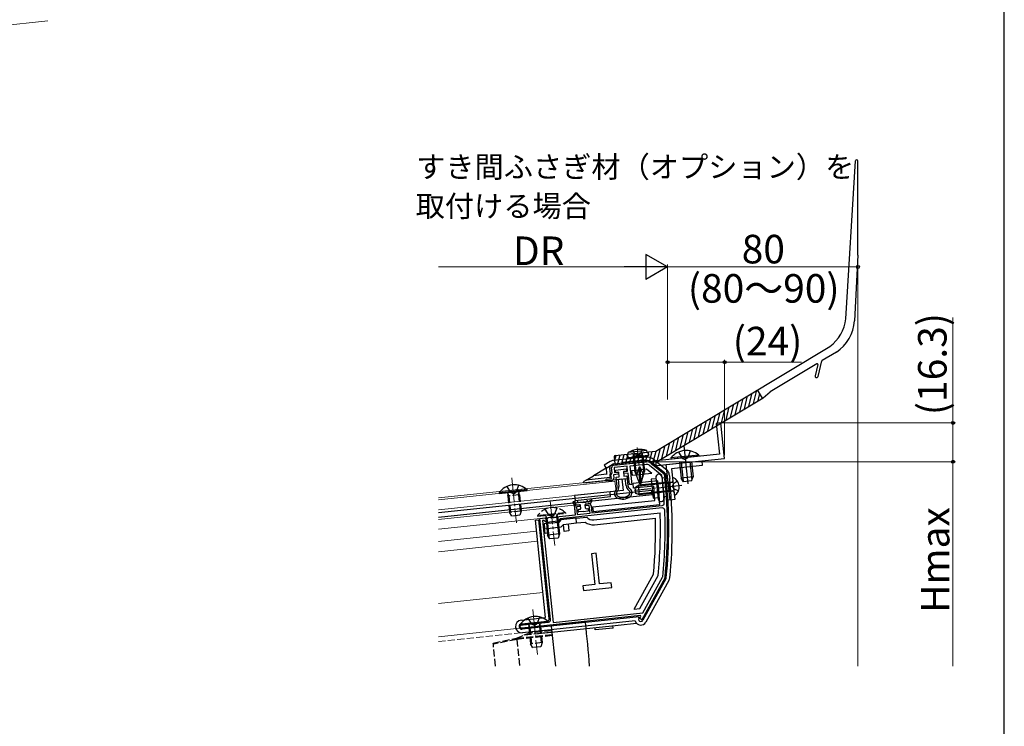
# Model space of a CAD drawing. Extents: x 105 to 1155, y 126 to 1689.
# Drawn here: x 741 to 1155, y 828 to 1124 of the extents above; entities that cross this region are included whole.
import ezdxf

# ---------------------------------------------------------------- set-up
doc = ezdxf.new("R2010")
doc.units = 0
doc.linetypes.add('YCENTER_1', pattern=[13, 10, -1, 1, -1])
doc.linetypes.add('YHIDDEN_1', pattern=[4, 3, -1])
for name, color, linetype, lineweight in [('USER1', 3, 'CONTINUOUS', 13), ('YKK_11', 7, 'CONTINUOUS', 30), ('YKK_12', 2, 'CONTINUOUS', 13), ('YKK_13', 4, 'CONTINUOUS', 30), ('YKK_D', 6, 'CONTINUOUS', 13), ('YKK_ZWAK', 7, 'CONTINUOUS', 30), ('YSS_K', 3, 'CONTINUOUS', 13)]:
    doc.layers.add(name, color=color, linetype=linetype, lineweight=lineweight)
doc.styles.add('text-b', font='txt')

msp = doc.modelspace()

# ---------------------------------------------------------------- linework, layer by layer
at = {"layer": 'YKK_11', "linetype": 'ByBlock', "lineweight": -2, "ltscale": 0.5}
for p, q in [((990.14, 934), (989.92, 936.09)), ((990.81, 937.19), (1004.3, 938.61)), ((996.39, 936.77), (990.92, 936.2)), ((990.92, 936.2), (991.14, 934.11)), ((996.61, 934.68), (996.39, 936.77)), ((1004.37, 937.51), (997.59, 936.8)), ((997.59, 936.8), (998.4, 929.14)), ((1011.08, 932.83), (1005.84, 937.07)), ((1006.5, 937.96), (1011.81, 933.66)), ((987.61, 931.32), (989.8, 931.55)), ((989.8, 931.55), (989.65, 932.93)), ((989.87, 933.67), (990.14, 934)), ((992.72, 933.37), (990.64, 933.15)), ((990.64, 933.15), (990.78, 931.76)), ((991.14, 934.11), (992.63, 934.26)), ((992.63, 934.26), (992.72, 933.37)), ((995.12, 934.53), (996.61, 934.68)), ((995.21, 933.63), (995.12, 934.53)), ((996.9, 933.81), (995.21, 933.63)), ((997.4, 929.03), (996.9, 933.81)), ((1011.24, 931.29), (1011.08, 932.83)), ((1012.17, 932.99), (1012.34, 931.41)), ((987.7, 930.43), (987.61, 931.32)), ((989.89, 930.66), (987.7, 930.43)), ((998.4, 929.14), (997.4, 929.03)), ((1011.18, 919.22), (968.34, 914.72)), ((974.7, 916.39), (974.39, 919.38)), ((976.6, 919.81), (975.16, 919.66)), ((975.16, 919.66), (975.5, 916.48)), ((975.28, 920.47), (976.52, 920.61)), ((976.52, 920.61), (976.6, 919.81)), ((979.01, 920.87), (980.25, 921)), ((979.09, 920.07), (979.01, 920.87)), ((980.53, 920.22), (979.09, 920.07)), ((980.87, 917.04), (980.53, 920.22)), ((981.35, 920.11), (981.66, 917.12)), ((981.66, 917.12), (1011.15, 920.22)), ((959.78, 914.82), (964.3, 915.3)), ((964.25, 872.36), (959.78, 914.82)), ((964.3, 915.3), (964.49, 915.2)), ((964.49, 915.2), (965.04, 915.26)), ((965.04, 915.26), (965.21, 915.39)), ((965.21, 915.39), (974.7, 916.39)), ((975.5, 916.48), (980.87, 917.04)), ((961.38, 913.99), (960.88, 913.93)), ((960.88, 913.93), (965.38, 871.17)), ((962.48, 913.1), (961.38, 913.99)), ((967.45, 913.62), (962.48, 913.1)), ((968.34, 914.72), (967.45, 913.62)), ((1003.05, 875.13), (1011.36, 890.13)), ((1011.36, 890.13), (1011.4, 890.24)), ((1012.27, 889.7), (1002.61, 872.28)), ((1002.03, 874.02), (952.2, 868.78)), ((965.38, 871.17), (1003.05, 875.13)), ((1001.74, 872.77), (1002.25, 873.68)), ((1002.25, 873.68), (1002.03, 874.02)), ((952.07, 870.07), (956.93, 870.58)), ((956.93, 870.58), (957.13, 870.48)), ((957.13, 870.48), (957.67, 870.54)), ((957.67, 870.54), (957.84, 870.68)), ((957.84, 870.68), (963.36, 871.26)), ((1002.61, 872.28), (1001.74, 872.77))]:
    msp.add_line(p, q, dxfattribs=at)
for centre, radius, start, end in [((990.92, 936.2), 1, 96, 186), ((1004.61, 935.62), 3, 51, 96), ((1004.58, 935.52), 2, 51, 96), ((990.65, 933.04), 1, 141, 186), ((989.79, 931.65), 1, 276, 6), ((1011.18, 932.88), 1, 6, 51), ((813.43, 910.5), 200, 354.1389, 6), ((813.43, 910.5), 198.9, 3.1036, 6), ((975.38, 919.48), 1, 96, 186), ((980.35, 920), 1, 6, 96), ((1011.04, 921.22), 1, 276, 3.1036), ((1011.28, 918.23), 1, 2.2355, 96), ((813.43, 910.5), 199, 354.1566, 2.2354), ((1011.39, 890.18), 1, 331.0001, 354.139), ((952.14, 869.43), 0.65, 96, 276), ((963.25, 872.25), 1, 276, 6)]:
    msp.add_arc(centre, radius, start, end, dxfattribs=at)
at = {"layer": 'YKK_12'}
for p, q in [((545.19, 1101.97), (752.93, 1123.8)), ((917.09, 923.41), (988.26, 930.89)), ((917.09, 922.6), (991.33, 930.41)), ((917.09, 918.38), (991.77, 926.23)), ((917.09, 914.36), (974.22, 920.36)), ((917.09, 910.34), (974.64, 916.39)), ((958.34, 909.44), (917.09, 905.1)), ((958.78, 905.23), (917.09, 900.85)), ((961.04, 883.73), (917.09, 879.11)), ((917.09, 865.09), (964.49, 870.07)), ((964.7, 868.08), (964.49, 870.07))]:
    msp.add_line(p, q, dxfattribs=at)
at = {"layer": 'YKK_12', "linetype": 'YCENTER_1'}
for p, q in [((1000.64, 944.68), (1001.41, 937.37)), ((947.94, 931.88), (949.92, 912.98)), ((964.02, 922.31), (966.01, 903.41)), ((956.76, 876.6), (958.75, 857.7))]:
    msp.add_line(p, q, dxfattribs=at)
at = {"layer": 'YKK_12', "linetype": 'Continuous'}
for p, q in [((991.33, 930.41), (991.77, 926.23)), ((974.22, 920.36), (974.64, 916.39))]:
    msp.add_line(p, q, dxfattribs=at)
at = {"layer": 'YKK_12', "linetype": 'YHIDDEN_1'}
msp.add_line((917.09, 863.08), (964.7, 868.08), dxfattribs=at)
at = {"layer": 'YKK_13'}
for p, q in [((1088.4, 998.7), (1092.43, 1065.03)), ((1093.43, 1025.4), (1093.43, 1065)), ((1093.43, 1025.4), (1091.96, 997.81)), ((1008.47, 943.07), (1081.66, 987.05)), ((1084.41, 984.73), (1078.43, 981.14)), ((1076.13, 979.76), (1056.62, 968.03)), ((1076.13, 979.76), (1056.62, 968.03)), ((1076.58, 979.43), (1075.42, 974.79)), ((1076.58, 979.43), (1075.42, 974.79)), ((1076.68, 974.48), (1078.3, 980.96)), ((1076.68, 974.48), (1078.3, 980.96)), ((1053.39, 965.39), (1051.29, 968.89)), ((1053.39, 965.39), (1051.29, 968.89)), ((1009.77, 939.18), (1053.57, 965.5)), ((1009.77, 939.18), (1053.57, 965.5)), ((1053.57, 965.5), (1056.62, 968.03)), ((1053.57, 965.5), (1056.62, 968.03)), ((1020.26, 945.29), (1021.93, 929.38)), ((1004.09, 940.6), (990.61, 939.18)), ((991, 940.73), (991.32, 937.75)), ((991, 940.73), (991.32, 937.75)), ((991.45, 941.28), (996.42, 941.8)), ((991.45, 941.28), (996.42, 941.8)), ((996.58, 940.31), (996.42, 941.8)), ((996.58, 940.31), (996.42, 941.8)), ((996.58, 940.31), (1005.53, 941.25)), ((996.58, 940.31), (1005.53, 941.25)), ((996.67, 941.83), (1005.12, 942.72)), ((996.83, 940.34), (996.67, 941.83)), ((1005.28, 941.22), (996.83, 940.34)), ((1004.75, 943.32), (996.91, 942.5)), ((996.92, 941.85), (996.91, 942.5)), ((996.92, 941.85), (1004.87, 942.69)), ((999.03, 940.87), (999.1, 941.37)), ((1003.01, 941.29), (999.03, 940.87)), ((999.03, 940.87), (999.68, 934.7)), ((1002.84, 941.77), (999.1, 941.37)), ((999.1, 941.37), (999.41, 940.91)), ((999.41, 940.91), (1000.21, 933.33)), ((1002.63, 941.25), (1002.84, 941.77)), ((1002.63, 941.25), (1003.43, 933.64)), ((1003.01, 941.29), (1002.84, 941.77)), ((1003.01, 941.29), (1003.71, 934.59)), ((1004.87, 942.69), (1004.75, 943.32)), ((1005.12, 942.72), (1005.28, 941.22)), ((1005.37, 942.74), (1008.47, 943.07)), ((1005.37, 942.74), (1008.47, 943.07)), ((1005.53, 941.25), (1005.37, 942.74)), ((1005.53, 941.25), (1005.37, 942.74)), ((1026.6, 941.44), (1014.86, 940.21)), ((1014.86, 940.21), (1014.91, 939.7)), ((1026.65, 940.94), (1014.91, 939.7)), ((1026.6, 941.44), (1026.65, 940.94)), ((987.58, 935.94), (982.32, 932.78)), ((989.37, 938.77), (986.8, 937.22)), ((986.8, 937.22), (987.58, 935.94)), ((987.58, 935.94), (990.15, 937.48)), ((987.58, 935.94), (987.81, 933.72)), ((989.08, 936), (989.33, 933.57)), ((990.76, 937.69), (1004.25, 939.1)), ((991.48, 935.15), (996.06, 935.63)), ((991.87, 937.3), (1009.77, 939.18)), ((991.87, 937.3), (1009.77, 939.18)), ((1004.46, 939.37), (994.52, 938.32)), ((994.52, 938.32), (994.59, 937.59)), ((994.59, 937.59), (1004.54, 938.63)), ((996.06, 935.63), (996.16, 934.64)), ((998.29, 934.96), (1004.61, 935.62)), ((1001.52, 936.31), (1000.31, 933.05)), ((1001.92, 936.35), (1001.52, 936.31)), ((1001.69, 934.31), (1001.52, 936.31)), ((1002.09, 934.35), (1001.92, 936.35)), ((1003.23, 933.62), (1001.92, 936.35)), ((1004.54, 938.63), (1004.46, 939.37)), ((1004.61, 935.62), (1006.81, 933.84)), ((1006.81, 938.34), (1008.76, 936.77)), ((1008.54, 938.88), (1007.76, 939.51)), ((1008.76, 936.77), (1008.54, 938.88)), ((1008.54, 938.88), (1013.06, 935.21)), ((1008.76, 936.77), (1012.12, 934.05)), ((1018.48, 938.27), (1019.16, 931.8)), ((1019.13, 938.34), (1019.96, 930.49)), ((1022.8, 938.72), (1023.63, 930.88)), ((1023.46, 938.79), (1024.13, 932.33)), ((978.24, 929.84), (994.23, 931.52)), ((979.28, 930.95), (982.32, 932.78)), ((989.3, 932), (979.28, 930.95)), ((987.74, 933.35), (982.32, 932.78)), ((989.22, 932.75), (989.3, 932)), ((991.59, 934.15), (991.48, 935.15)), ((992.88, 934.29), (991.59, 934.15)), ((991.8, 932.17), (993.09, 932.3)), ((992.21, 928.19), (991.8, 932.17)), ((991.9, 931.17), (996.48, 931.65)), ((993.09, 932.3), (992.88, 934.29)), ((994.23, 931.52), (994.75, 926.54)), ((996.16, 934.64), (994.87, 934.5)), ((994.87, 934.5), (995.08, 932.51)), ((995.08, 932.51), (996.37, 932.65)), ((995.99, 928.58), (995.68, 931.57)), ((996.37, 932.65), (996.79, 928.67)), ((998.29, 934.96), (998.5, 932.97)), ((998.5, 932.97), (1006.81, 933.84)), ((1001.76, 929.29), (999.68, 934.7)), ((1002.09, 934.35), (1001.69, 934.31)), ((1001.76, 929.29), (1001.69, 934.31)), ((1002.16, 929.33), (1002.09, 934.35)), ((1002.16, 929.33), (1003.71, 934.59)), ((1002.16, 929.33), (1003.23, 933.62)), ((1003.43, 933.64), (1003.23, 933.62)), ((1012.67, 933.04), (1012.83, 931.46)), ((1014.16, 933.19), (1014.33, 931.62)), ((1024.13, 932.33), (1019.16, 931.8)), ((1020.14, 930.2), (1019.16, 931.8)), ((1023.52, 930.55), (1024.13, 932.33)), ((979.28, 930.95), (978.19, 930.3)), ((978.24, 929.84), (978.19, 930.3)), ((992.7, 931.25), (993.01, 928.27)), ((1009.41, 930.6), (998.96, 929.5)), ((999.17, 927.51), (998.96, 929.5)), ((1007.61, 928.4), (999.17, 927.51)), ((1002.16, 929.33), (1001.76, 929.29)), ((1023.52, 930.55), (1020.14, 930.2)), ((989.28, 925.97), (974.36, 924.4)), ((974.36, 924.4), (974.57, 922.41)), ((974.57, 922.41), (989.49, 923.98)), ((994.75, 926.54), (989.28, 925.97)), ((989.49, 923.98), (989.28, 925.97)), ((974.79, 920.29), (974.57, 922.41)), ((981.9, 919.66), (1008.07, 922.41)), ((981.9, 919.66), (982.11, 917.67)), ((982.11, 917.67), (1010.17, 920.62)), ((974.98, 914.91), (968.6, 914.24)), ((974.98, 914.91), (979.46, 915.38)), ((975.19, 912.92), (974.98, 914.91)), ((982.47, 914.19), (1010.32, 917.12)), ((982.68, 912.2), (1008.38, 914.9)), ((957.85, 914.12), (959.34, 914.27)), ((962.15, 873.14), (957.85, 914.12)), ((959.83, 914.33), (959.34, 914.27)), ((963.7, 872.8), (959.34, 914.27)), ((967.71, 913.14), (961.54, 912.49)), ((961.54, 912.49), (961.74, 910.51)), ((961.74, 910.51), (968.74, 911.24)), ((968.6, 914.24), (967.71, 913.14)), ((968.74, 911.24), (969.63, 912.34)), ((969.63, 912.34), (975.19, 912.92)), ((969.95, 909.36), (969.63, 912.34)), ((971.62, 912.55), (971.93, 909.57)), ((975.19, 912.92), (978.77, 913.3)), ((961.95, 908.52), (961.74, 910.51)), ((962.95, 908.62), (961.95, 908.52)), ((962.74, 910.61), (962.95, 908.62)), ((971.93, 909.57), (969.95, 909.36)), ((983.44, 900.22), (981.45, 900.01)), ((981.45, 900.01), (982.81, 887.08)), ((984.8, 887.29), (983.44, 900.22)), ((999.38, 876.75), (1007.49, 891.4)), ((1001.8, 877.01), (1009.44, 890.79)), ((982.81, 887.08), (977.84, 886.56)), ((977.84, 886.56), (978.05, 884.57)), ((978.05, 884.57), (989.98, 885.82)), ((989.77, 887.81), (984.8, 887.29)), ((989.98, 885.82), (989.77, 887.81)), ((1012.7, 889.45), (1003.05, 872.04)), ((1014.02, 888.73), (1004.36, 871.31)), ((1001.55, 873.46), (952.26, 868.28)), ((999.38, 876.75), (1001.8, 877.01)), ((1001.3, 873.01), (1001.55, 873.46)), ((951.86, 872.06), (962.15, 873.14)), ((952.02, 870.57), (962.81, 871.7)), ((999.79, 871.77), (952.41, 866.79)), ((980.71, 868.76), (992.65, 870.01)), ((990.51, 868.78), (990.41, 869.78)), ((992.65, 870.01), (1000.34, 870.82)), ((957.84, 866.36), (957.73, 867.35)), ((957.84, 866.36), (980.71, 868.76)), ((983.05, 868), (982.95, 868.99)), ((990.51, 868.78), (983.05, 868))]:
    msp.add_line(p, q, dxfattribs=at)
at = {"layer": 'YKK_13', "linetype": 'Continuous'}
for p, q in [((1049.58, 963.14), (1050.95, 968.64)), ((1049.58, 963.14), (1050.95, 968.64)), ((1043.8, 959.67), (1045.17, 965.16)), ((1043.8, 959.67), (1045.17, 965.16)), ((1045.73, 960.83), (1047.1, 966.32)), ((1045.73, 960.83), (1047.1, 966.32)), ((1047.65, 961.99), (1049.02, 967.48)), ((1047.65, 961.99), (1049.02, 967.48)), ((1051.5, 964.3), (1052.25, 967.29)), ((1051.5, 964.3), (1052.25, 967.29)), ((1036.1, 955.03), (1037.47, 960.53)), ((1036.1, 955.03), (1037.47, 960.53)), ((1038.03, 956.19), (1039.4, 961.69)), ((1038.03, 956.19), (1039.4, 961.69)), ((1039.95, 957.35), (1041.32, 962.84)), ((1039.95, 957.35), (1041.32, 962.84)), ((1041.88, 958.51), (1043.25, 964)), ((1041.88, 958.51), (1043.25, 964)), ((1030.33, 951.56), (1031.7, 957.05)), ((1030.33, 951.56), (1031.7, 957.05)), ((1032.25, 952.72), (1033.62, 958.21)), ((1032.25, 952.72), (1033.62, 958.21)), ((1034.18, 953.88), (1035.55, 959.37)), ((1034.18, 953.88), (1035.55, 959.37)), ((1022.63, 946.92), (1024, 952.42)), ((1022.63, 946.92), (1024, 952.42)), ((1024.55, 948.08), (1025.92, 953.57)), ((1024.55, 948.08), (1025.92, 953.57)), ((1026.48, 949.24), (1027.85, 954.73)), ((1026.48, 949.24), (1027.85, 954.73)), ((1028.4, 950.4), (1029.77, 955.89)), ((1028.4, 950.4), (1029.77, 955.89)), ((1016.85, 943.45), (1018.22, 948.94)), ((1016.85, 943.45), (1018.22, 948.94)), ((1018.78, 944.61), (1020.15, 950.1)), ((1018.78, 944.61), (1020.15, 950.1)), ((1020.7, 945.77), (1022.07, 951.26)), ((1020.7, 945.77), (1022.07, 951.26)), ((1009.23, 939.13), (1010.52, 944.31)), ((1009.23, 939.13), (1010.52, 944.31)), ((1011.08, 939.97), (1012.45, 945.46)), ((1011.08, 939.97), (1012.45, 945.46)), ((1013, 941.13), (1014.37, 946.62)), ((1013, 941.13), (1014.37, 946.62)), ((1014.93, 942.29), (1016.3, 947.78)), ((1014.93, 942.29), (1016.3, 947.78)), ((991.19, 938.94), (991.78, 941.31)), ((991.19, 938.94), (991.78, 941.31)), ((992.43, 937.36), (993.46, 941.49)), ((992.43, 937.36), (993.46, 941.49)), ((994.11, 937.54), (995.14, 941.67)), ((994.11, 937.54), (995.14, 941.67)), ((995.79, 937.71), (996.54, 940.7)), ((995.79, 937.71), (996.54, 940.7)), ((997.47, 937.89), (998.12, 940.47)), ((997.47, 937.89), (998.12, 940.47)), ((999.15, 938.07), (999.8, 940.65)), ((999.15, 938.07), (999.8, 940.65)), ((1000.83, 938.24), (1001.48, 940.82)), ((1000.83, 938.24), (1001.48, 940.82)), ((1002.51, 938.42), (1003.16, 941)), ((1002.51, 938.42), (1003.16, 941)), ((1004.19, 938.6), (1004.84, 941.18)), ((1004.19, 938.6), (1004.84, 941.18)), ((1005.87, 938.77), (1006.91, 942.92)), ((1005.87, 938.77), (1006.91, 942.92)), ((1007.55, 938.95), (1008.6, 943.15)), ((1007.55, 938.95), (1008.6, 943.15)), ((1014.32, 929.73), (1000.44, 928.27)), ((1014.32, 929.73), (1015.31, 930.07)), ((1006.81, 926.6), (917.09, 917.17)), ((917.09, 915.36), (1007, 924.81)), ((1014.66, 926.5), (1000.78, 925.04)), ((1007, 924.81), (1006.81, 926.6)), ((1014.66, 926.5), (1015.7, 926.37)), ((974.36, 920.53), (973.7, 921.44)), ((974.11, 921.73), (974.16, 921.66)), ((974.64, 920.41), (976.47, 920.6)), ((975.63, 921.32), (975.07, 921.26)), ((975.45, 921.46), (975.63, 921.32)), ((976.19, 921.37), (975.7, 921.77)), ((977.68, 921.53), (976.19, 921.37)), ((976.95, 918.94), (976.8, 920.33)), ((977.68, 921.53), (979.17, 921.69)), ((978.94, 919.15), (978.79, 920.54)), ((980.89, 921.06), (979.06, 920.87)), ((979.17, 921.69), (979.56, 922.17)), ((979.27, 918.88), (979.86, 918.95)), ((979.88, 921.92), (979.73, 921.75)), ((979.73, 921.75), (980.29, 921.81)), ((981.13, 922.47), (981.1, 922.39)), ((981.13, 921.24), (981.59, 922.27)), ((975.86, 917.82), (975.82, 918.22)), ((976.68, 918.61), (976.08, 918.55)), ((978.08, 917.75), (976.19, 917.55)), ((978.08, 917.75), (979.97, 917.95)), ((980.23, 918.28), (980.19, 918.68)), ((964.49, 870.07), (974.45, 871.12)), ((964.54, 869.57), (964.49, 870.07)), ((964.54, 869.57), (966.3, 852.8)), ((974.45, 871.12), (976.83, 871.37)), ((976.83, 871.37), (978.41, 871.53))]:
    msp.add_line(p, q, dxfattribs=at)
at = {"layer": 'YKK_13', "color": 1, "linetype": 'ByBlock', "lineweight": -2, "ltscale": 0.5}
for p, q in [((1035.87, 954.98), (1033.88, 954.77)), ((1033.88, 954.77), (1035.24, 941.84)), ((1037.44, 940.06), (1035.87, 954.98)), ((1035.24, 941.84), (1007.4, 938.91)), ((1007.61, 936.92), (1037.44, 940.06)), ((1007.4, 938.91), (1007.61, 936.92)), ((1012.91, 937.48), (1027.82, 939.05)), ((1014.47, 922.56), (1012.91, 937.48)), ((1028.03, 937.06), (1015.1, 935.7)), ((1015.1, 935.7), (1016.46, 922.77)), ((1027.82, 939.05), (1028.03, 937.06)), ((1016.46, 922.77), (1014.47, 922.56))]:
    msp.add_line(p, q, dxfattribs=at)
at = {"layer": 'YKK_13', "linetype": 'YHIDDEN_1', "ltscale": 0.5}
for p, q in [((1002.75, 943.79), (1002.08, 941.99)), ((998.77, 943.37), (999.8, 941.75)), ((999.8, 941.75), (1001, 941.27)), ((1002.08, 941.99), (1001, 941.27))]:
    msp.add_line(p, q, dxfattribs=at)
at = {"layer": 'YKK_13', "ltscale": 0.5}
for p, q in [((1018.02, 942.66), (1019.66, 940.03)), ((1019.66, 940.03), (1020.86, 939.55)), ((1021.94, 940.27), (1020.86, 939.55)), ((1022.99, 943.18), (1021.94, 940.27)), ((962.51, 912.8), (963.03, 907.83)), ((962.94, 912.84), (963.56, 906.96)), ((967.05, 913.28), (967.67, 907.39)), ((967.48, 913.33), (968, 908.35)), ((968, 908.35), (963.03, 907.83)), ((964.01, 906.22), (963.03, 907.83)), ((967.39, 906.57), (964.01, 906.22)), ((968, 908.35), (967.39, 906.57))]:
    msp.add_line(p, q, dxfattribs=at)
at = {"layer": 'YKK_13', "linetype": 'ByBlock', "lineweight": -2}
for p, q in [((1008.57, 931.47), (1006.58, 931.26)), ((1008.57, 931.47), (1006.58, 931.26)), ((1008.51, 932.01), (1009.45, 923.06)), ((1008.51, 932.01), (1009.45, 923.06)), ((1011, 932.27), (1011.94, 923.32)), ((1011, 932.27), (1011.94, 923.32)), ((1012.29, 931.86), (1011.06, 931.73)), ((1012.29, 931.86), (1011.06, 931.73)), ((1013.32, 933.52), (1012.13, 933.4)), ((1013.32, 933.52), (1012.13, 933.4)), ((1012.13, 933.4), (1013.28, 922.46)), ((1012.13, 933.4), (1013.28, 922.46)), ((1014.47, 922.58), (1013.32, 933.52)), ((1014.47, 922.58), (1013.32, 933.52)), ((1006.58, 931.26), (1007.41, 923.4)), ((1006.58, 931.26), (1007.41, 923.4)), ((1007.41, 923.4), (1009.4, 923.61)), ((1007.41, 923.4), (1009.4, 923.61)), ((1013.12, 924), (1011.88, 923.87)), ((1013.12, 924), (1011.88, 923.87)), ((1014.47, 922.58), (1013.28, 922.46)), ((1014.47, 922.58), (1013.28, 922.46))]:
    msp.add_line(p, q, dxfattribs=at)
at = {"layer": 'YKK_13', "linetype": 'Continuous', "ltscale": 0.5}
for p, q in [((1015.51, 931.84), (1016.26, 924.69)), ((999.84, 927.88), (1001.16, 928.73)), ((1000.11, 925.3), (999.84, 927.88)), ((1014.28, 930.1), (1001.16, 928.73)), ((1001.57, 924.75), (1001.16, 928.73)), ((1014.7, 926.13), (1014.28, 930.1)), ((1014.28, 930.1), (1015.11, 930.05)), ((954.4, 926.77), (942.67, 925.54)), ((942.67, 925.54), (942.69, 925.29)), ((942.69, 925.29), (954.43, 926.53)), ((954.4, 926.77), (954.43, 926.53)), ((1001.57, 924.75), (1000.11, 925.3)), ((1014.7, 926.13), (1001.57, 924.75)), ((1014.7, 926.13), (1015.49, 926.36)), ((963.23, 871.5), (951.5, 870.26)), ((951.5, 870.26), (951.52, 870.02)), ((951.52, 870.02), (963.26, 871.25)), ((963.23, 871.5), (963.26, 871.25))]:
    msp.add_line(p, q, dxfattribs=at)
at = {"layer": 'YKK_13', "linetype": 'YHIDDEN_1'}
for p, q in [((945.81, 928.22), (947.44, 925.66)), ((950.78, 928.74), (949.72, 925.9)), ((1015.43, 928.21), (1015.92, 929.42)), ((1015.43, 928.21), (1016.15, 927.14)), ((1017.63, 930.51), (1015.92, 929.42)), ((946.22, 924.26), (946.38, 924.87)), ((951.19, 924.78), (946.22, 924.26)), ((946.22, 924.26), (946.94, 917.4)), ((946.65, 924.3), (946.36, 925.2)), ((946.65, 924.3), (947.47, 916.53)), ((948.64, 925.17), (947.44, 925.66)), ((948.64, 925.17), (949.72, 925.9)), ((950.76, 924.74), (950.86, 925.67)), ((950.76, 924.74), (951.58, 916.96)), ((951.19, 924.78), (950.92, 925.35)), ((951.19, 924.78), (951.92, 917.92)), ((1018.05, 926.43), (1016.15, 927.14)), ((966.87, 919.17), (965.8, 916.33)), ((951.92, 917.92), (946.94, 917.4)), ((947.92, 915.79), (946.94, 917.4)), ((951.3, 916.14), (947.92, 915.79)), ((951.92, 917.92), (951.3, 916.14)), ((970.49, 917.2), (958.76, 915.97)), ((958.76, 915.97), (958.78, 915.72)), ((958.78, 915.72), (970.52, 916.96)), ((961.89, 918.65), (963.53, 916.09)), ((962.31, 914.69), (962.46, 915.3)), ((967.28, 915.21), (962.31, 914.69)), ((962.74, 914.73), (962.45, 915.63)), ((964.73, 915.6), (963.53, 916.09)), ((964.73, 915.6), (965.8, 916.33)), ((966.85, 915.17), (966.95, 916.1)), ((966.85, 915.17), (967.05, 913.28)), ((967.28, 915.21), (967.01, 915.78)), ((967.28, 915.21), (967.48, 913.33)), ((970.49, 917.2), (970.52, 916.96)), ((962.31, 914.69), (962.51, 912.8)), ((962.74, 914.73), (962.94, 912.84)), ((959.61, 873.46), (958.54, 870.62)), ((954.63, 872.94), (956.26, 870.38)), ((955.05, 868.98), (955.2, 869.59)), ((960.02, 869.5), (955.05, 868.98)), ((955.48, 869.02), (955.19, 869.92)), ((957.47, 869.89), (956.26, 870.38)), ((957.47, 869.89), (958.54, 870.62)), ((959.59, 869.46), (959.69, 870.39)), ((959.59, 869.46), (960.41, 861.68)), ((960.02, 869.5), (959.74, 870.07)), ((960.02, 869.5), (960.74, 862.64)), ((949.99, 864.52), (964.9, 866.09)), ((949.99, 864.52), (953.2, 865.87)), ((964.96, 865.6), (950.04, 864.03)), ((953.2, 865.87), (964.8, 867.09)), ((953.2, 865.87), (964.8, 867.09)), ((953.2, 865.87), (954.8, 866.54)), ((964.75, 867.58), (954.8, 866.54)), ((955.05, 868.98), (955.77, 862.12)), ((955.48, 869.02), (956.3, 861.25)), ((940.15, 862.48), (949.99, 864.52)), ((940.2, 861.99), (940.15, 862.48)), ((950.04, 864.03), (940.2, 861.99)), ((941.16, 852.8), (940.2, 861.99)), ((950.04, 864.03), (951.22, 852.8)), ((950.04, 864.03), (950.04, 864.03)), ((960.74, 862.64), (955.77, 862.12)), ((956.74, 860.51), (955.77, 862.12)), ((960.74, 862.64), (960.12, 860.86)), ((960.12, 860.86), (956.74, 860.51))]:
    msp.add_line(p, q, dxfattribs=at)
at = {"layer": 'YKK_13', "linetype": 'YCENTER_1'}
msp.add_line((1019.37, 928.63), (999.49, 926.54), dxfattribs=at)
at = {"layer": 'YKK_13'}
for centre, radius, start, end in [((1092.93, 1065), 0.5, 360, 176.5243), ((1071.92, 1000.46), 16.57, 305.9785, 353.8972), ((1075.44, 998.63), 16.54, 302.8208, 357.1497), ((1078.59, 980.88), 0.3, 121, 166), ((1078.59, 980.88), 0.3, 121, 166), ((1076.28, 979.5), 0.3, 346, 121), ((1076.28, 979.5), 0.3, 346, 121), ((1076.05, 974.63), 0.65, 166, 346), ((1076.05, 974.63), 0.65, 166, 346), ((1001.73, 934.32), 9.5, 71.4723, 120.5277), ((991.5, 940.78), 0.5, 96, 186), ((991.5, 940.78), 0.5, 96, 186), ((998.51, 941.42), 0.6, 355.909, 96), ((1003.41, 941.93), 0.6, 96, 196.091), ((1004.61, 935.62), 5, 51, 96), ((1021.33, 935.12), 8.23, 50.2189, 141.7811), ((990.57, 936.16), 1.5, 146.7592, 186), ((990.92, 936.2), 3, 96, 121), ((990.92, 936.2), 1.5, 96, 121), ((991.81, 937.8), 0.5, 186, 276), ((991.81, 937.8), 0.5, 186, 276), ((1004.61, 935.62), 3.5, 51, 96), ((990.96, 932.93), 3.25, 165.9408, 172.6576), ((990.96, 932.93), 1.75, 158.5306, 186), ((1011.18, 932.88), 1.5, 6, 51), ((813.43, 910.5), 200.5, 354.1389, 6), ((1011.18, 932.88), 3, 6, 51), ((813.43, 910.5), 202, 354.1389, 6), ((990.22, 928.02), 2, 316.5416, 4.8615), ((990.22, 928.02), 2.8, 316.5416, 5.1869), ((998.77, 928.92), 2.8, 186.8132, 235.4584), ((998.77, 928.92), 2, 187.1384, 235.4584), ((996.51, 925.62), 2, 308.7791, 55.4584), ((813.43, 910.5), 195, 3.5017, 5.2654), ((813.43, 910.5), 197, 2.9447, 5.8546), ((993.12, 925.27), 2, 136.5416, 243.2209), ((993.12, 925.27), 1.2, 136.5416, 243.2209), ((994.54, 928.07), 5.14, 243.2209, 308.7791), ((994.54, 928.07), 4.34, 243.2209, 308.7791), ((996.51, 925.62), 1.2, 308.7791, 55.4584), ((982.11, 917.67), 3.5, 220.8499, 276), ((813.43, 910.5), 195, 354.3783, 1.2935), ((813.43, 910.5), 197, 354.2577, 1.9248), ((982.11, 917.67), 5.5, 232.6582, 276), ((1011.39, 890.18), 1.5, 331, 354.1389), ((1011.39, 890.18), 3, 331, 354.1389), ((952.14, 869.43), 2.65, 96, 276), ((952.14, 869.43), 1.15, 96, 276), ((962.7, 872.7), 1, 276, 6), ((1002.18, 872.52), 2.5, 197.537, 331), ((1002.18, 872.52), 1, 151, 331)]:
    msp.add_arc(centre, radius, start, end, dxfattribs=at)
at = {"layer": 'YKK_13', "linetype": 'ByBlock', "lineweight": -2}
for centre, start, end in [((1009.76, 932.14), 6, 186), ((1009.76, 932.14), 6, 186), ((1010.7, 923.19), 186, 6), ((1010.7, 923.19), 186, 6)]:
    msp.add_arc(centre, 1.25, start, end, dxfattribs=at)
at = {"layer": 'YKK_13', "linetype": 'Continuous', "ltscale": 0.5}
for centre, radius, start, end in [((1015.66, 931.85), 0.154, 68.719, 186), ((1014.19, 928.08), 4.2, 303.281, 68.719), ((949.05, 921.24), 7.7, 45.9831, 146.0169), ((1015.14, 930.54), 0.5, 265.909, 6), ((1015.63, 925.88), 0.5, 6, 106.091), ((1016.41, 924.7), 0.154, 186, 303.281), ((957.88, 865.96), 7.7, 45.9831, 146.0169)]:
    msp.add_arc(centre, radius, start, end, dxfattribs=at)
at = {"layer": 'YKK_13', "linetype": 'YHIDDEN_1'}
for centre, radius, start, end in [((945.79, 925.02), 0.6, 346.0304, 96), ((951.46, 925.61), 0.6, 96, 205.9696), ((965.14, 911.67), 7.7, 45.9831, 146.0169), ((961.88, 915.45), 0.6, 346.0304, 96), ((967.55, 916.04), 0.6, 96, 205.9696), ((954.62, 869.74), 0.6, 346.0304, 96), ((960.28, 870.33), 0.6, 96, 205.9696)]:
    msp.add_arc(centre, radius, start, end, dxfattribs=at)
at = {"layer": 'YKK_13', "linetype": 'Continuous'}
for centre, radius, start, end in [((973.9, 921.59), 0.25, 35.9885, 215.9985), ((974.97, 922.25), 1, 215.9885, 275.9985), ((974.61, 920.71), 0.3, 215.9985, 275.9985), ((975.58, 921.61), 0.2, 50.9985, 230.9985), ((976.5, 920.3), 0.3, 5.9985, 95.9985), ((976.65, 918.91), 0.3, 275.9985, 5.9985), ((979.09, 920.57), 0.3, 95.9985, 185.9985), ((979.23, 919.18), 0.3, 185.9985, 275.9985), ((979.72, 922.05), 0.2, 320.9985, 140.9985), ((979.89, 918.65), 0.3, 5.9985, 95.9985), ((980.19, 922.8), 1, 275.9985, 336.0085), ((980.86, 921.36), 0.3, 275.9985, 335.9985), ((981.36, 922.37), 0.25, 336.0085, 156.0085), ((976.11, 918.25), 0.3, 95.9985, 185.9985), ((976.16, 917.85), 0.3, 185.9985, 275.9985), ((979.94, 918.25), 0.3, 275.9985, 5.9985), ((978.46, 871.04), 0.5, 5.9682, 96)]:
    msp.add_arc(centre, radius, start, end, dxfattribs=at)
msp.add_open_spline([(980.68, 852.8), (980.16, 858.9), (979.56, 864.99), (978.96, 871.09)], degree=3, dxfattribs=at)
at = {"layer": 'YKK_13', "linetype": 'YHIDDEN_1'}
msp.add_open_spline([(950.04, 864.03), (950.03, 864.06), (950.02, 864.12), (950.01, 864.22), (950, 864.3), (949.99, 864.37), (949.99, 864.43), (949.98, 864.48), (949.98, 864.51), (949.99, 864.52), (949.99, 864.52)], degree=3, knots=[0, 0, 0, 0, 0.0969865, 0.1901611, 0.2759988, 0.3512557, 0.4130966, 0.459213, 0.4879554, 0.49882, 0.49882, 0.49882, 0.49882], dxfattribs=at)
at = {"layer": 'YKK_D', "lineweight": -2}
for p, q in [((1013.43, 1020.46), (1004.34, 1025.71)), ((1004.34, 1025.71), (1004.34, 1015.21)), ((1013.43, 1020.46), (995.25, 1020.46)), ((1013.43, 1020.46), (1004.34, 1015.21))]:
    msp.add_line(p, q, dxfattribs=at)
at = {"layer": 'YKK_D'}
for p, q in [((1002.93, 1020.46), (917.09, 1020.46)), ((1013.43, 964.8), (1013.43, 1021.46)), ((1013.43, 964.8), (1013.43, 1021.46)), ((1013.43, 1020.46), (1093.43, 1020.46)), ((1093.43, 965.96), (1093.43, 1021.46)), ((1133.43, 954.95), (1133.43, 999.23)), ((1013.43, 964.8), (1013.43, 981.46)), ((1037.41, 941.36), (1037.41, 981.46)), ((1013.43, 980.46), (1037.41, 980.46)), ((1037.41, 980.46), (1069.75, 980.46)), ((1036.57, 954.95), (1134.43, 954.95)), ((1133.43, 938.63), (1133.43, 954.95)), ((1005.54, 938.63), (1134.43, 938.63)), ((1006.54, 938.63), (1134.43, 938.63)), ((1133.43, 938.63), (1133.43, 852.8))]:
    msp.add_line(p, q, dxfattribs=at)
at = {"layer": 'YKK_D', "linetype": 'ByBlock', "lineweight": -2}
for centre, radius in [((1093.43, 1020.46), 0.637), ((1013.43, 980.46), 0.637), ((1037.41, 980.46), 0.637), ((1133.43, 954.95), 0.638), ((1133.43, 938.63), 0.637), ((1133.43, 938.63), 0.638)]:
    msp.add_circle(centre, radius, dxfattribs=at)
at = {"layer": 'YKK_ZWAK'}
msp.add_line((1155, 126), (1155, 1656), dxfattribs=at)
at = {"layer": 'YSS_K'}
msp.add_line((1093.43, 1060.45), (1093.43, 852.8), dxfattribs=at)

# ---------------------------------------------------------------- texts
at = {"layer": 'USER1', "style": 'text-b'}
for s, p in [('すき間ふさぎ材（オプション）を', (907.75, 1058.01)), ('取付ける場合', (907.54, 1041.53))]:
    msp.add_text(s, height=9, dxfattribs=at).set_placement(p)
at = {"layer": 'YKK_D', "style": 'text-b'}
for s, p in [('DR', (948.42, 1021.26)), ('80', (1044.6, 1021.96)), ('(80～90)', (1021.97, 1005.46)), ('(24)', (1040.85, 983.32))]:
    msp.add_text(s, height=12, dxfattribs=at).set_placement(p)
for s, p in [('(16.3)', (1130.74, 958.22)), ('Hmax', (1131.93, 875.12))]:
    msp.add_text(s, height=12, rotation=90, dxfattribs=at).set_placement(p)

doc.saveas('drawing.dxf')
